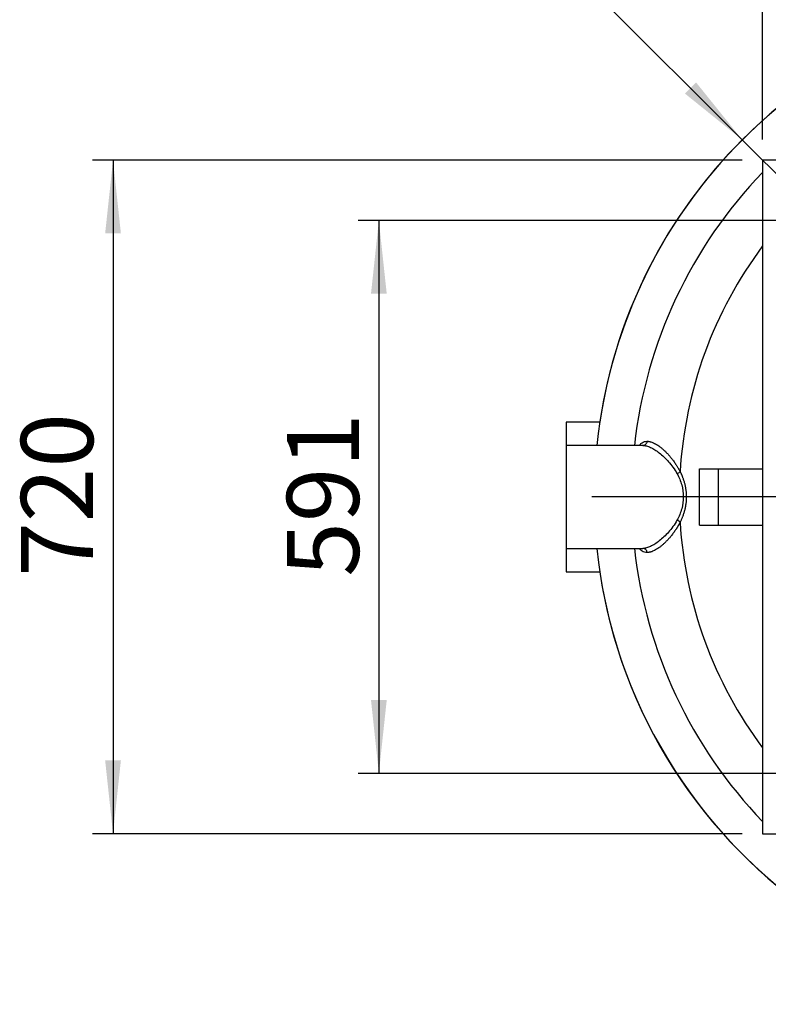
# Model space of a CAD drawing. Units: millimetres. Extents: x 88 to 9152, y 88 to 6446.
# Drawn here: x 1339 to 2138, y 4631 to 5683 of the extents above; entities that cross this region are included whole.
import ezdxf

# ---------------------------------------------------------------- set-up
doc = ezdxf.new("R2010")
doc.units = ezdxf.units.MM
doc.header["$LTSCALE"] = 22
doc.linetypes.add('SLD-Solid', pattern=[0])
doc.layers.add('FORMAT', color=7, linetype='SLD-Solid')
doc.styles.add('SLDTEXTSTYLE0', font='GOTHIC.TTF', dxfattribs={"width": 0.913})
doc.dimstyles.new('SLDDIMSTYLE1', dxfattribs={"dimtxt": 77, "dimasz": 78.232, "dimexe": 0, "dimexo": 0.0625, "dimgap": 19.25, "dimtad": 1, "dimdec": 0, "dimrnd": 1e-09, "dimzin": 12, "dimdsep": 46, "dimtxsty": 'SLDTEXTSTYLE0', "dimsah": 1, "dimcen": 0.09, "dimadec": 0, "dimazin": 3, "dimtfac": 1, "dimtdec": 0, "dimtofl": 0, "dimtmove": 0, "dimatfit": 3, "dimfxl": 1, "dimfrac": 2, "dimtolj": 1, "dimtzin": 12, "dimarcsym": 0})
doc.dimstyles.new('SLDDIMSTYLE2', dxfattribs={"dimtxt": 77, "dimasz": 78.232, "dimexe": 0, "dimexo": 0.0625, "dimgap": 19.25, "dimtad": 1, "dimdec": 0, "dimrnd": 1e-09, "dimzin": 12, "dimdsep": 46, "dimtxsty": 'SLDTEXTSTYLE0', "dimblk1": 'NONE', "dimsah": 1, "dimcen": 0, "dimadec": 0, "dimazin": 3, "dimtfac": 1, "dimtdec": 0, "dimtmove": 0, "dimatfit": 3, "dimldrblk": 'NONE', "dimfxl": 1, "dimfrac": 2, "dimtolj": 1, "dimtzin": 12, "dimarcsym": 0})

# ---------------------------------------------------------------- blocks, each defined once
blk = doc.blocks.new('_D_5')
at = {"layer": 'FORMAT', "color": 7}
for p, q in [((2174.9, 5468.7), (1700.4, 5468.7)), ((1722.4, 5468.7), (1722.4, 4877.7)), ((2174.9, 4877.7), (1700.4, 4877.7))]:
    blk.add_line(p, q, dxfattribs=at)
for points in [[(1722.4, 5468.7), (1714, 5390.5), (1730.8, 5390.5)], [(1722.4, 4877.7), (1730.8, 4956), (1714, 4956)]]:
    blk.add_solid(points, dxfattribs=at)
at = {"layer": 'FORMAT', "color": 7, "insert": (1624.1, 5087.9), "char_height": 77, "attachment_point": 1, "rotation": 90, "style": 'SLDTEXTSTYLE0'}
blk.add_mtext('591', dxfattribs=at)
blk = doc.blocks.new('_D_6')
at = {"layer": 'FORMAT', "color": 7}
for p, q in [((2110.6, 5555), (1843.9, 5821.7)), ((2874.2, 4791.5), (2110.6, 5555))]:
    blk.add_line(p, q, dxfattribs=at)
blk.add_solid([(2110.6, 5555), (2061.3, 5616.3), (2049.4, 5604.4)], dxfattribs=at)
at = {"layer": 'FORMAT', "color": 7, "char_height": 77, "attachment_point": 1, "rotation": 315, "style": 'SLDTEXTSTYLE0'}
for s, insert in [('%%c', (1626.8, 6090.7)), ('1080', (1709.8, 6009.4))]:
    blk.add_mtext(s, dxfattribs=dict(at, insert=insert))
blk = doc.blocks.new('_None')
blk = doc.blocks.new('_D_7')
at = {"layer": 'FORMAT', "color": 7}
for p, q in [((2132.4, 5555.2), (2132.4, 6117.2)), ((2852.4, 5555.2), (2852.4, 6117.2)), ((2852.4, 6095.2), (2132.4, 6095.2))]:
    blk.add_line(p, q, dxfattribs=at)
for points in [[(2132.4, 6095.2), (2210.7, 6086.9), (2210.7, 6103.6)], [(2852.4, 6095.2), (2774.2, 6103.6), (2774.2, 6086.9)]]:
    blk.add_solid(points, dxfattribs=at)
at = {"layer": 'FORMAT', "color": 7, "insert": (2407.1, 6193.6), "char_height": 77, "attachment_point": 1, "style": 'SLDTEXTSTYLE0'}
blk.add_mtext('720', dxfattribs=at)
blk = doc.blocks.new('_D_8')
at = {"layer": 'FORMAT', "color": 7}
for p, q in [((2110.4, 5533.2), (1416.4, 5533.2)), ((1438.4, 5533.2), (1438.4, 4813.2)), ((2110.4, 4813.2), (1416.4, 4813.2))]:
    blk.add_line(p, q, dxfattribs=at)
for points in [[(1438.4, 5533.2), (1430, 5455), (1446.8, 5455)], [(1438.4, 4813.2), (1446.8, 4891.5), (1430, 4891.5)]]:
    blk.add_solid(points, dxfattribs=at)
at = {"layer": 'FORMAT', "color": 7, "insert": (1340.1, 5087.9), "char_height": 77, "attachment_point": 1, "rotation": 90, "style": 'SLDTEXTSTYLE0'}
blk.add_mtext('720', dxfattribs=at)
blk = doc.blocks.new('SW_CENTERMARKSYMBOL_0')
at = {"layer": 'FORMAT', "color": 0}
for p, q in [((0, 5), (0, 601)), ((-5, 0), (-542.4, 0)), ((0, 0), (-2.5, 0)), ((0, 0), (0, 2.5)), ((0, 0), (0, -2.5)), ((0, 0), (2.5, 0)), ((5, 0), (597.1, 0)), ((0, -5), (0, -542.4))]:
    blk.add_line(p, q, dxfattribs=at)

msp = doc.modelspace()

# ---------------------------------------------------------------- linework, layer by layer
at = {"color": 7, "linetype": 'SLD-Solid', "lineweight": 25}
for p, q in [((2852.4, 5533.2), (2132.4, 5533.2)), ((2132.4, 5533.2), (2132.4, 4813.2)), ((1958.5, 5253.2), (1922.4, 5253.2)), ((1922.4, 5253.2), (1922.4, 5228.2)), ((2004.4, 5228.2), (1922.4, 5228.2)), ((1922.4, 5228.2), (1922.4, 5173.2)), ((2064.9, 5143.2), (2064.9, 5203.2)), ((2064.9, 5203.2), (2084.9, 5203.2)), ((2084.9, 5203.2), (2084.9, 5143.2)), ((2084.9, 5203.2), (2132.4, 5203.2)), ((1922.4, 5173.2), (1922.4, 5118.2)), ((2064.9, 5143.2), (2084.9, 5143.2)), ((2084.9, 5143.2), (2132.4, 5143.2)), ((1922.4, 5118.2), (2004.4, 5118.2)), ((1922.4, 5118.2), (1922.4, 5093.2)), ((1922.4, 5093.2), (1958.5, 5093.2)), ((2132.4, 4813.2), (2852.4, 4813.2))]:
    msp.add_line(p, q, dxfattribs=at)
for radius, start, end in [(539.9, 5.8467, 174.1533), (540, 98.5196, 171.4804), (500, 136.0545, 173.6847), (449, 143.2997, 176.5643), (449, 183.4357, 216.7003), (539.9, 185.8467, 236.5641), (500, 186.3153, 223.9455), (540, 188.5196, 236.5694)]:
    msp.add_arc((2492.4, 5173.2), radius, start, end, dxfattribs=at)
for points, knots in [([(2000.7, 5228.2), (2000.9, 5228.5), (2001.7, 5229.8), (2003.5, 5231.2), (2006.1, 5232.5), (2008, 5232.6), (2009, 5232.7)], [0, 0, 0, 0, 0.082605, 0.389289, 0.695143, 1, 1, 1, 1]), ([(2009, 5232.7), (2008.9, 5232.1), (2008.8, 5231.5), (2008.2, 5230.4), (2007.9, 5229.9), (2007.1, 5229.1), (2006.6, 5228.8), (2005.6, 5228.4), (2005, 5228.2), (2004.4, 5228.2)], [0, 0, 0, 0, 0.25, 0.25, 0.5, 0.5, 0.75, 0.75, 1, 1, 1, 1]), ([(2009, 5232.7), (2009.1, 5232.7), (2009.3, 5232.7), (2009.7, 5232.7), (2010, 5232.7), (2010.3, 5232.6), (2010.7, 5232.6), (2011, 5232.5), (2011.4, 5232.5), (2011.7, 5232.4), (2012.1, 5232.3), (2012.5, 5232.2), (2013.4, 5232), (2014.9, 5231.5), (2017, 5230.5), (2019.1, 5229.3), (2021.4, 5227.8), (2023.7, 5226.1), (2026, 5224.1), (2028.3, 5221.9), (2030.7, 5219.5), (2033.1, 5216.9), (2035.4, 5214), (2037.8, 5210.9), (2039.5, 5208.3), (2040.7, 5206.4), (2041.5, 5205.2), (2042.2, 5203.9), (2042.9, 5202.7), (2043.6, 5201.4), (2044, 5200.6), (2044.2, 5200.2)], [0, 0, 0, 0, 0.011044, 0.022095, 0.033154, 0.044224, 0.055305, 0.0664, 0.077508, 0.088632, 0.099773, 0.110932, 0.12211, 0.183027, 0.244271, 0.305522, 0.366947, 0.428745, 0.490482, 0.553027, 0.615189, 0.678693, 0.741394, 0.806096, 0.869489, 0.891775, 0.913829, 0.935665, 0.957295, 0.978736, 1, 1, 1, 1]), ([(2004.4, 5228.2), (2005.7, 5228.2), (2007, 5228.1), (2009.8, 5227.4), (2011.2, 5226.8), (2014.2, 5225.5), (2015.7, 5224.6), (2018.8, 5222.7), (2020.4, 5221.5), (2023.6, 5219), (2025.3, 5217.5), (2028.5, 5214.4), (2030.2, 5212.7), (2033.4, 5209.1), (2035, 5207.1), (2038.1, 5202.8), (2039.6, 5200.5), (2040.9, 5198.1)], [0, 0, 0, 0, 0.125, 0.125, 0.25, 0.25, 0.375, 0.375, 0.5, 0.5, 0.625, 0.625, 0.75, 0.75, 0.875, 0.875, 1, 1, 1, 1]), ([(2040.9, 5198.1), (2041.6, 5198.3), (2042.2, 5198.7), (2043.3, 5199.4), (2043.8, 5199.8), (2044.2, 5200.2)], [0, 0, 0, 0, 0.5, 0.5, 1, 1, 1, 1]), ([(2044.2, 5200.2), (2044.3, 5199.9), (2044.6, 5199.5), (2044.9, 5198.9), (2045.2, 5198.3), (2045.5, 5197.6), (2045.8, 5197), (2046, 5196.4), (2046.3, 5195.7), (2046.6, 5195.1), (2046.8, 5194.4), (2047.4, 5192.9), (2048.2, 5190.5), (2049.2, 5187.1), (2049.9, 5183.7), (2050.6, 5179.1), (2051, 5173.2), (2050.6, 5167.4), (2049.9, 5162.8), (2049.2, 5159.4), (2048.2, 5156), (2047.3, 5153.4), (2046.6, 5151.4), (2046, 5150.1), (2045.5, 5148.8), (2044.9, 5147.6), (2044.4, 5146.8), (2044.2, 5146.3)], [0, 0, 0, 0, 0.013285, 0.026508, 0.039669, 0.052771, 0.065817, 0.078808, 0.091746, 0.104635, 0.117476, 0.130272, 0.193818, 0.256257, 0.318014, 0.379043, 0.500006, 0.620968, 0.68204, 0.743752, 0.806257, 0.869733, 0.895438, 0.921296, 0.947329, 0.973557, 1, 1, 1, 1]), ([(2040.9, 5198.1), (2043.1, 5194.3), (2044.8, 5190.2), (2047, 5181.8), (2047.6, 5177.5), (2047.6, 5168.9), (2047, 5164.6), (2044.8, 5156.3), (2043.1, 5152.2), (2040.9, 5148.4)], [0, 0, 0, 0, 0.25, 0.25, 0.5, 0.5, 0.75, 0.75, 1, 1, 1, 1]), ([(2040.9, 5148.4), (2039.6, 5146), (2038.1, 5143.7), (2035, 5139.4), (2033.4, 5137.4), (2030.2, 5133.8), (2028.5, 5132.1), (2025.3, 5128.9), (2023.6, 5127.5), (2020.4, 5125), (2018.8, 5123.8), (2015.7, 5121.9), (2014.2, 5121), (2011.2, 5119.7), (2009.8, 5119.1), (2007, 5118.4), (2005.7, 5118.2), (2004.4, 5118.2)], [0, 0, 0, 0, 0.125, 0.125, 0.25, 0.25, 0.375, 0.375, 0.5, 0.5, 0.625, 0.625, 0.75, 0.75, 0.875, 0.875, 1, 1, 1, 1]), ([(2044.2, 5146.3), (2043.8, 5146.7), (2043.3, 5147.1), (2042.2, 5147.8), (2041.6, 5148.1), (2040.9, 5148.4)], [0, 0, 0, 0, 0.5, 0.5, 1, 1, 1, 1]), ([(2044.2, 5146.3), (2044.1, 5146.1), (2043.9, 5145.7), (2043.6, 5145.1), (2043.2, 5144.4), (2042.9, 5143.8), (2042.6, 5143.2), (2042.2, 5142.6), (2041.9, 5142), (2041.5, 5141.3), (2041.1, 5140.7), (2040.7, 5140.1), (2040.4, 5139.5), (2039.4, 5138), (2037.7, 5135.6), (2035.4, 5132.5), (2033.1, 5129.6), (2030.7, 5127), (2028.3, 5124.6), (2026, 5122.4), (2023.7, 5120.4), (2021.4, 5118.7), (2019.1, 5117.2), (2017, 5116), (2014.9, 5115), (2013.3, 5114.5), (2012.2, 5114.2), (2011.5, 5114.1), (2010.9, 5113.9), (2010.2, 5113.9), (2009.6, 5113.8), (2009.2, 5113.8), (2009, 5113.8)], [0, 0, 0, 0, 0.010613, 0.021269, 0.031969, 0.042715, 0.053509, 0.064352, 0.075247, 0.086196, 0.097199, 0.108259, 0.119376, 0.130554, 0.193947, 0.258649, 0.321346, 0.38485, 0.447009, 0.509553, 0.571287, 0.633085, 0.694507, 0.755756, 0.816998, 0.877914, 0.898388, 0.918801, 0.93916, 0.959474, 0.979751, 1, 1, 1, 1]), ([(2009, 5113.8), (2008, 5113.9), (2006.1, 5114), (2003.5, 5115.3), (2001.7, 5116.7), (2000.9, 5118), (2000.7, 5118.2)], [0, 0, 0, 0, 0.3048601, 0.6107, 0.917367, 1, 1, 1, 1]), ([(2009, 5113.8), (2008.9, 5114.4), (2008.8, 5115), (2008.2, 5116.1), (2007.9, 5116.6), (2007.1, 5117.4), (2006.6, 5117.7), (2005.6, 5118.1), (2005, 5118.2), (2004.4, 5118.2)], [0, 0, 0, 0, 0.25, 0.25, 0.5, 0.5, 0.75, 0.75, 1, 1, 1, 1])]:
    msp.add_open_spline(points, degree=3, knots=knots, dxfattribs=at)

# ---------------------------------------------------------------- block references
at = {"layer": 'FORMAT'}
msp.add_blockref('SW_CENTERMARKSYMBOL_0', (2492.4, 5173.2), dxfattribs=at)

# ---------------------------------------------------------------- dimensions: what is measured, and where the dimension line sits
at = {"layer": 'FORMAT', "color": 7}
dim = msp.add_linear_dim(base=(2132.4, 6095.2), p1=(2852.4, 5533.2), p2=(2132.4, 5533.2), dimstyle='SLDDIMSTYLE1', dxfattribs=at)
dim.commit()
dim.dimension.update_dxf_attribs({"geometry": '_D_7', "text_midpoint": (2492.4, 6095.2), "dimtype": 160})
dim = msp.add_diameter_dim_2p(p1=(2874.2, 4791.5), p2=(2110.6, 5555), dimstyle='SLDDIMSTYLE2', dxfattribs=at)
dim.commit()
dim.dimension.update_dxf_attribs({"geometry": '_D_6', "text_midpoint": (1722.4, 5943.2), "dimtype": 163})
for base, p1, p2, picture, middle in [((1438.4, 4813.2), (2132.4, 5533.2), (2132.4, 4813.2), '_D_8', (1438.4, 5173.2)), ((1722.4, 4877.7), (2196.9, 5468.7), (2196.9, 4877.7), '_D_5', (1722.4, 5173.2))]:
    dim = msp.add_linear_dim(base=base, p1=p1, p2=p2, angle=90, dimstyle='SLDDIMSTYLE1', dxfattribs=at)
    dim.commit()
    dim.dimension.update_dxf_attribs({"geometry": picture, "text_midpoint": middle, "dimtype": 160})

doc.saveas('drawing.dxf')
